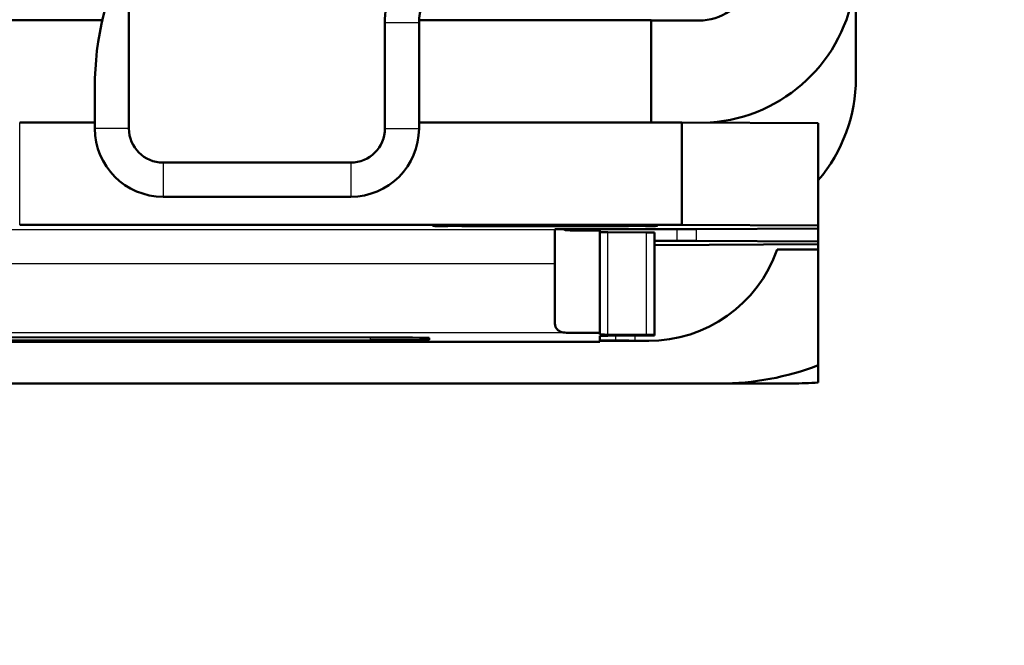
# Paper-space layout 'DF_1' of a CAD drawing. Units: millimetres. Extents: x -12 to 2100, y 0 to 4514.
# Drawn here: x 459 to 473, y 1344 to 1353 of the extents above; entities that cross this region are included whole.
import ezdxf

# ---------------------------------------------------------------- set-up
doc = ezdxf.new("R2010")
doc.units = ezdxf.units.MM
doc.header["$LTSCALE"] = 10
for name, color, linetype, lineweight in [('Dimensions(ISO)', 7, 'Continuous', 25), ('Visible Edges(ISO)', 7, 'Continuous', 50), ('Visible Tangent Edges(ISO)', 7, 'Continuous', 25)]:
    doc.layers.add(name, color=color, linetype=linetype, lineweight=lineweight)
doc.styles.add('Text_3.5mm', font='arial.ttf', dxfattribs={"width": 0.9})
doc.dimstyles.new('KS-STANDARD', dxfattribs={"dimscale": 10, "dimtxt": 3.5, "dimasz": 2.5, "dimexe": 3.175, "dimexo": 0, "dimgap": 0.8, "dimtad": 1, "dimdec": 1, "dimrnd": 1e-08, "dimtxsty": 'Text_3.5mm', "dimcen": 0.09, "dimdle": 10, "dimclrd": 7, "dimclre": 7, "dimclrt": 7, "dimadec": 0, "dimazin": 2, "dimtfac": 0.714286, "dimtdec": 4, "dimtmove": 0, "dimatfit": 3, "dimfxl": 1, "dimtolj": 1, "dimlwd": 25, "dimlwe": 25, "dimarcsym": 0})

# ---------------------------------------------------------------- blocks, each defined once
blk = doc.blocks.new('*D13')
at = {"layer": 'Defpoints', "color": 0, "linetype": 'Continuous', "transparency": 16777216}
for p in [(475.653, 1584.148), (384.324, 1219.148), (517.268, 1219.148)]:
    blk.add_point(p, dxfattribs=at)
at = {"layer": 'Dimensions(ISO)', "color": 7, "linetype": 'Continuous', "lineweight": 25, "transparency": 16777216}
for p, q in [((475.653, 1584.148), (352.574, 1584.148)), ((384.324, 1559.148), (384.324, 1244.148)), ((517.268, 1219.148), (352.574, 1219.148))]:
    blk.add_line(p, q, dxfattribs=at)
at = {"layer": 'Dimensions(ISO)', "color": 7, "linetype": 'Continuous', "transparency": 16777216}
for points in [[(380.158, 1559.148), (388.491, 1559.148), (384.324, 1584.148)], [(380.158, 1244.148), (388.491, 1244.148), (384.324, 1219.148)]]:
    blk.add_solid(points, dxfattribs=at)
at = {"layer": 'Dimensions(ISO)', "color": 7, "linetype": 'Continuous', "lineweight": 25, "transparency": 16777216, "insert": (358.442, 1366.743), "char_height": 35, "attachment_point": 4, "rotation": 90, "style": 'Text_3.5mm'}
blk.add_mtext('\\A1;365', dxfattribs=at)

psp = doc.layouts.new('DF_1')

# ---------------------------------------------------------------- linework, layer by layer
at = {"layer": 'Visible Edges(ISO)'}
for p, q in [((460.427, 1354.31), (460.427, 1351.648)), ((471.077, 1352.599), (471.077, 1353.728)), ((454.577, 1353.234), (460.036, 1353.234)), ((464.177, 1351.648), (464.177, 1353.198)), ((464.677, 1353.198), (464.677, 1351.648)), ((464.678, 1353.234), (468.077, 1353.234)), ((468.077, 1353.234), (468.077, 1351.736)), ((468.077, 1353.228), (468.777, 1353.228)), ((471.077, 1352.588), (471.077, 1352.599)), ((471.077, 1352.562), (471.077, 1352.588)), ((471.077, 1352.552), (471.077, 1352.562)), ((471.077, 1352.533), (471.077, 1352.552)), ((471.077, 1352.533), (471.077, 1352.523)), ((471.077, 1352.497), (471.077, 1352.523)), ((471.077, 1352.497), (471.077, 1352.486)), ((471.077, 1352.384), (471.077, 1352.486)), ((459.927, 1351.648), (459.927, 1352.248)), ((459.927, 1351.736), (458.827, 1351.736)), ((468.527, 1351.736), (464.677, 1351.736)), ((470.527, 1351.726), (468.527, 1351.736)), ((468.527, 1350.236), (468.527, 1351.736)), ((470.527, 1350.226), (470.527, 1351.726)), ((460.927, 1351.148), (463.677, 1351.148)), ((463.677, 1350.648), (460.927, 1350.648)), ((468.527, 1350.236), (458.827, 1350.236)), ((466.667, 1350.17), (466.667, 1350.172)), ((466.667, 1349.665), (466.667, 1350.17)), ((467.167, 1350.174), (468.461, 1350.174)), ((470.527, 1350.226), (468.527, 1350.236)), ((468.744, 1350.175), (470.527, 1350.184)), ((470.527, 1350.226), (470.527, 1350.184)), ((470.527, 1349.992), (470.527, 1350.184)), ((467.327, 1350.153), (467.327, 1348.653)), ((467.444, 1350.127), (468.01, 1350.124)), ((468.127, 1348.623), (468.127, 1350.123)), ((468.461, 1350.002), (468.127, 1350.002)), ((468.127, 1349.941), (470.527, 1349.954)), ((470.527, 1349.992), (468.744, 1350.002)), ((470.527, 1349.992), (470.527, 1349.954)), ((470.527, 1349.875), (470.527, 1349.954)), ((470.527, 1349.875), (469.922, 1349.875)), ((470.527, 1348.181), (470.527, 1349.875)), ((466.667, 1348.818), (466.667, 1349.665)), ((463.966, 1348.586), (456.866, 1348.591)), ((464.827, 1348.55), (464.827, 1348.581)), ((467.327, 1348.653), (467.327, 1348.629)), ((467.327, 1348.611), (467.327, 1348.524)), ((467.444, 1348.627), (468.01, 1348.624)), ((468.01, 1348.615), (467.444, 1348.612)), ((468.127, 1348.623), (468.127, 1348.617)), ((449.827, 1348.521), (466.831, 1348.521)), ((456.866, 1348.539), (463.966, 1348.544)), ((467.327, 1348.54), (467.561, 1348.54)), ((467.327, 1348.538), (468.042, 1348.538)), ((467.844, 1348.539), (468.032, 1348.538)), ((470.527, 1347.927), (470.527, 1348.181)), ((456.969, 1347.912), (469.084, 1347.912)), ((469.084, 1347.912), (470.148, 1347.912))]:
    psp.add_line(p, q, dxfattribs=at)
for centre, radius, start, end in [((464.427, 1352.248), 4.5, 152.734, 180), ((465.427, 1353.198), 1.25, 139.4642, 180), ((465.427, 1353.198), 0.75, 139.4642, 180), ((460.927, 1351.648), 1, 180, 270), ((460.927, 1351.648), 0.5, 180, 270), ((463.677, 1351.648), 1, 270, 0), ((463.677, 1351.648), 0.5, 270, 0), ((469.084, 1351.912), 4, 270, 291.1365)]:
    psp.add_arc(centre, radius, start, end, dxfattribs=at)
for centre, major_axis, ratio, start_param, end_param in [((468.777, 1354.028), (0.8, 0), 0.999986, 4.712389, 5.90115), ((468.777, 1354.028), (2.3, 0), 0.999986, 4.784312, 6.152378), ((468.777, 1352.384), (2.3, 0), 0.999986, 5.577041, 6.283185), ((467.167, 1350.172), (-0.5, 0), 0.005236, 4.712389, 6.283185), ((468.461, 1350.176), (0.4, 0), 0.005236, 4.712389, 5.497787), ((468.467, 1350.16), (1.8, 0), 0.005236, 3.589145, 4.026536), ((467.727, 1350.129), (-0.4, 0), 0.005236, 0, 0.785398), ((467.727, 1350.123), (0.4, 0), 0.005236, 0, 0.785398), ((468.461, 1350), (-0.4, 0), 0.005236, 3.926991, 4.712389), ((468.032, 1350.538), (1.418, -1.418), 0.994778, 5.495169, 6.73326), ((463.827, 1348.581), (1, 0), 0.005236, 0, 1.43117), ((468.467, 1348.66), (1.8, 0), 0.005236, 3.589145, 4.026536), ((467.727, 1348.629), (-0.4, 0), 0.005236, 0, 0.785398), ((467.727, 1348.611), (-0.4, 0), 0.005236, 5.497787, 6.283185), ((467.727, 1348.623), (0.4, 0), 0.005236, 0, 0.785398), ((467.727, 1348.617), (0.4, 0), 0.005236, 5.497787, 6.283185), ((463.827, 1348.55), (1, 0), 0.005236, 4.852015, 6.283185), ((468.467, 1348.517), (-1.8, 0), 0.005236, 5.398242, 5.845767), ((467.561, 1348.538), (0.4, 0), 0.005236, 0.785398, 1.570796), ((470.148, 1357.9), (0, -9.987), 0.707107, 6.283171, 6.336806)]:
    psp.add_ellipse(centre, major_axis=major_axis, ratio=ratio, start_param=start_param, end_param=end_param, dxfattribs=at)
for points, knots in [([(468.143, 1350.217), (468.143, 1350.217), (468.142, 1350.217), (468.133, 1350.217), (468.119, 1350.217), (468.066, 1350.218), (468.014, 1350.219), (467.864, 1350.22), (467.757, 1350.221), (467.506, 1350.222), (467.358, 1350.223), (467.041, 1350.223), (466.869, 1350.224), (466.523, 1350.224), (466.344, 1350.224), (466.004, 1350.223), (465.838, 1350.223), (465.538, 1350.222), (465.401, 1350.221), (465.173, 1350.22), (465.08, 1350.219), (464.982, 1350.218), (464.956, 1350.218), (464.922, 1350.217), (464.91, 1350.217), (464.91, 1350.217)], [0.0493469, 0.0493469, 0.0493469, 0.0493469, 0.0563682, 0.0563682, 0.0772841, 0.0772841, 0.1174413, 0.1174413, 0.1675633, 0.1675633, 0.2194572, 0.2194572, 0.2716591, 0.2716591, 0.3239408, 0.3239408, 0.3762362, 0.3762362, 0.4284988, 0.4284988, 0.4806285, 0.4806285, 0.5060727, 0.5060727, 0.5276551, 0.5276551, 0.5276551, 0.5276551]), ([(466.667, 1348.818), (466.667, 1348.781), (466.673, 1348.748), (466.714, 1348.678), (466.768, 1348.658), (466.841, 1348.656), (466.842, 1348.656), (466.844, 1348.656)], [0.73102154, 0.73102154, 0.73102154, 0.73102154, 0.75835334, 0.75835334, 0.80856339, 0.80856339, 0.80972766, 0.80972766, 0.80972766, 0.80972766])]:
    psp.add_open_spline(points, degree=3, knots=knots, dxfattribs=at)
for points in [[(466.789, 1350.173), (466.806, 1350.162), (466.825, 1350.156), (466.844, 1350.156)], [(466.836, 1348.521), (466.835, 1348.521), (466.833, 1348.521), (466.831, 1348.521)]]:
    psp.add_open_spline(points, degree=3, dxfattribs=at)
at = {"layer": 'Visible Tangent Edges(ISO)'}
for p, q in [((464.177, 1353.198), (464.677, 1353.198)), ((458.827, 1350.236), (458.827, 1351.736)), ((460.427, 1351.648), (459.927, 1351.648)), ((464.177, 1351.648), (464.677, 1351.648)), ((460.927, 1351.148), (460.927, 1350.648)), ((463.677, 1351.148), (463.677, 1350.648)), ((449.827, 1350.17), (466.667, 1350.17)), ((466.527, 1350.207), (466.527, 1350.224)), ((467.167, 1350.153), (467.167, 1350.174)), ((468.461, 1350.002), (468.461, 1350.174)), ((468.744, 1350.002), (468.744, 1350.175)), ((467.444, 1348.627), (467.444, 1350.127)), ((468.01, 1348.624), (468.01, 1350.124)), ((466.667, 1349.665), (449.827, 1349.665)), ((466.844, 1348.656), (449.827, 1348.656)), ((463.966, 1348.544), (463.966, 1348.586)), ((467.561, 1348.54), (467.561, 1348.613)), ((467.844, 1348.539), (467.844, 1348.614)), ((449.827, 1348.521), (466.836, 1348.521)), ((467.327, 1348.538), (468.032, 1348.538))]:
    psp.add_line(p, q, dxfattribs=at)
for centre, major_axis, ratio, start_param, end_param in [((466.527, 1350.215), (-1.645, 0), 0.005236, 3.1439, 6.280878), ((464.881, 1350.615), (-0.398, -0.036), 0.999991, 1.480755, 1.570796), ((468.172, 1350.615), (-0.4, 0), 0.999989, 1.480755, 1.570796)]:
    psp.add_ellipse(centre, major_axis=major_axis, ratio=ratio, start_param=start_param, end_param=end_param, dxfattribs=at)
for points, knots in [([(466.527, 1350.207), (466.311, 1350.207), (466.096, 1350.207), (465.697, 1350.208), (465.514, 1350.208), (465.21, 1350.21), (465.088, 1350.211), (464.923, 1350.213), (464.881, 1350.214), (464.881, 1350.215)], [0, 0, 0, 0, 0.393276, 0.393276, 0.786552, 0.786552, 1.179828, 1.179828, 1.573103, 1.573103, 1.573103, 1.573103]), ([(468.172, 1350.215), (468.173, 1350.214), (468.13, 1350.213), (467.966, 1350.211), (467.844, 1350.21), (467.539, 1350.208), (467.357, 1350.208), (466.958, 1350.207), (466.743, 1350.207), (466.527, 1350.207)], [4.710082, 4.710082, 4.710082, 4.710082, 5.103358, 5.103358, 5.496634, 5.496634, 5.889909, 5.889909, 6.283185, 6.283185, 6.283185, 6.283185])]:
    psp.add_open_spline(points, degree=3, knots=knots, dxfattribs=at)

# ---------------------------------------------------------------- dimensions: what is measured, and where the dimension line sits
at = {"layer": 'Dimensions(ISO)', "color": 7, "linetype": 'Continuous', "lineweight": 25}
dim = psp.add_linear_dim(base=(384.324, 1219.148), p1=(475.653, 1584.148), p2=(517.268, 1219.148), angle=90, dimstyle='KS-STANDARD', override={"dimgap": 0.8, "dimdec": 1, "dimtol": 0, "dimlim": 0, "dimtp": 0, "dimtm": 0, "dimtdec": 4, "dimtofl": 0, "dimatfit": 1}, dxfattribs=at)
dim.commit()
dim.dimension.update_dxf_attribs({"geometry": '*D13', "text_midpoint": (384.324, 1401.648), "dimtype": 160})

doc.saveas('drawing.dxf')
